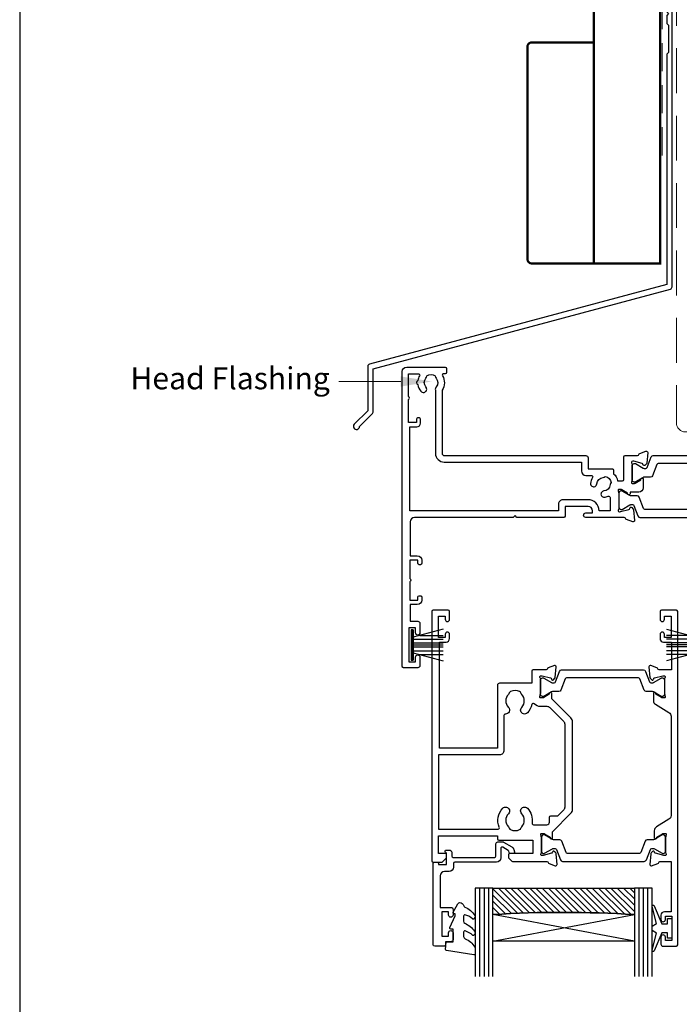
# Model space of a CAD drawing. Units: millimetres. Extents: x 23 to 1863, y -511 to 568.
# Drawn here: x 1136 to 1285, y 124 to 347 of the extents above; entities that cross this region are included whole.
import ezdxf
from ezdxf import colors
from ezdxf.entities.mleader import LeaderData, LeaderLine
from ezdxf.math import Vec2, Vec3

# ---------------------------------------------------------------- set-up
doc = ezdxf.new("R2010")
doc.units = ezdxf.units.MM
doc.header["$MEASUREMENT"] = 0
doc.linetypes.add('DASHED', pattern=[19.049999999999997, 12.7, -6.35])
doc.layers.get('Defpoints').update_dxf_attribs({"color": 1})
for name, color, linetype in [('20715$0$APL Joinery', 2, 'Continuous'), ('25050$0$APL Joinery', 2, 'Continuous'), ('25330$0$APL Joinery', 2, 'Continuous'), ('9010100$0$APL Joinery', 2, 'Continuous'), ('9010550l$0$APL Joinery', 2, 'Continuous'), ('APL Glass', 7, 'Continuous'), ('APL Joinery', 2, 'Continuous')]:
    doc.layers.add(name, color=color, linetype=linetype)
doc.styles.add('General notes', font='arial.ttf', dxfattribs={"height": 3.5})

# ---------------------------------------------------------------- blocks, each defined once
blk = doc.blocks.new('*U29')
at = {"layer": 'APL Joinery', "color": 7, "linetype": 'DASHED', "lineweight": 13, "ltscale": 0.5}
blk.add_lwpolyline([(-2.999999999988347, -24.42691692747189), (-2.999999999999261, -74.42691692747191, -0.3394542588633536), (-3.741180954893196, -75.39284275376282), (-4.45881904509514, -75.58513330048824, 0.339454258863375), (-5.199999999996351, -76.55105912677551), (-5.200000000001104, -111.6210910294058)], format="xyb", dxfattribs=at)
at = {"layer": 'APL Joinery', "color": 2, "lineweight": 25}
blk.add_lwpolyline([(-2.999999999995623, -141.2374275354163), (-2.999999999995545, -77.22109102940586, 1.000000000000012), (-4.199999999995697, -77.22109102940587), (-4.199999999995697, -79.02109102940578), (-3.799999999995698, -79.42109102940579), (-4.19999999999564, -79.82109102940574), (-4.199999999995597, -81.62109102940583), (-3.799999999995563, -82.02109102940587), (-3.799999999995499, -88.22109102940583), (-4.19999999999559, -88.6210910294058), (-4.199999999995612, -140.7002986438311), (-71.44421736278164, -158.7183323818525, 0.3394542588633768), (-71.81480784023039, -159.2012952949971), (-71.81480784023027, -169.2384733715679), (-74.85744852734966, -172.2811140586873, 1.488371740198618), (-73.66251022841207, -172.7832320345973), (-70.76125444963719, -169.8819762558225, 0.1989123673796619), (-70.61480784023045, -169.5284228652292), (-70.61480784023045, -159.7384241865823), (-3.370590477444367, -141.7203904485608, 0.3394542588633747)], format="xyb", close=True, dxfattribs=at)
blk = doc.blocks.new('25050$0$19307')
at = {"layer": '25050$0$APL Joinery'}
for points in [[(-23.50000000001455, 1.999999999999826), (-21.80000000001746, 1.999999999999826, 0.4142135623695433), (-21.50000000001455, 2.299999999999098), (-21.50000000000728, 2.875735931287462, 0.1989123673795426), (-21.58786796565255, 3.087867965645099), (-22.41213203435473, 3.912132034354553, 0.1989123673816081), (-22.62426406871236, 3.999999999999826), (-24.70000000001164, 3.999999999999826, 0.4142135623695434), (-25.00000000001455, 3.700000000000554), (-25.00000000001455, -2.000000000000174), (-31.21008731765323, -2.000000000000174, -0.3613975351040432), (-31.50504365886445, -1.754779163908271, 0.2655138063270779), (-31.697393957038, -1.527650541640643), (-33.09739395704673, -1.01809221367893, 0.5486187866162026), (-33.49885840946081, -1.326146722742298), (-33.29024056759954, -3.710659566350106, 0.1763269807098407), (-33.20351419253711, -3.896644877881219), (-32.87677669531695, -4.223382375101384, 0.5773502691915415), (-32.45851854344801, -4.111310441076231), (-32.4286326943693, -3.99977493390924, -0.2679491924405978), (-32.25185599907854, -3.822998238611209), (-30.33814996430738, -3.310222252039413, -0.06554346281461498), (-30.26050425078574, -3.299999999930325), (-30.10000000005675, -3.299999999915773, -0.6885002580535231), (-29.8999999999869, -3.823606797625136, 0.2134217652387746), (-30.00000000002183, -4.047213595258828), (-30.00000000002183, -7.261895003757846, 0.06325422393010585), (-29.99047375098598, -7.336895003754936), (-29.80635083271773, -8.049999999901221, -0.4903143948347184), (-30.00000000002183, -8.299999999901221), (-30.5156738030928, -8.299999999901221, -0.1378721067455805), (-30.67197669263987, -8.256065239082265), (-31.93097190789558, -7.48757127753942, 0.3611145255661793), (-32.03439251233794, -7.185318943666235), (-32.1197475920635, -7.133217980488727, 0.5855240683339484), (-32.50000000002183, -7.346605679806263), (-32.50000000002183, -9.299999999901221, 0.414213562373095), (-31.50000000002183, -10.29999999990122), (-29.50000000002183, -10.29999999990122), (-29.50000000002183, -10.65339432012133, 0.5855240683219256), (-29.1197475920635, -10.86678201945341), (-29.03439251233794, -10.81468105626135, 0.3611145255661793), (-28.93097190789558, -10.51242872238817), (-27.67197669263987, -9.743934760845324, -0.1378721067455803), (-27.5156738030928, -9.700000000026368), (-27.00000000002183, -9.700000000026368, -0.4903143948347184), (-26.80635083271773, -9.950000000026368), (-26.99047375098598, -10.66310499617265, 0.06325422393010596), (-27.00000000002183, -10.73810499616974), (-27.0000000000291, -13.95278640466876, 0.2134217652359997), (-26.8999999999869, -14.17639320230245, -0.688500258060222), (-27.10000000005675, -14.70000000002637), (-27.26050425078574, -14.69999999999726, -0.06554346281619058), (-27.33814996430738, -14.68977774788818), (-29.25185599907854, -14.17700176131638, -0.2679491924360674), (-29.42863269437657, -14.00022506601835), (-29.45851854345528, -13.88868955885136, 0.5773502691858443), (-29.87677669531695, -13.7766176248262), (-30.20351419253711, -14.10335512204637, 0.1763269807074475), (-30.29024056760682, -14.28934043357748), (-30.49885840946081, -16.67385327718529, 0.5486187866246627), (-30.09739395704673, -16.98190778626321), (-28.697393957038, -16.47234945828695, 0.2655138063210485), (-28.50504365886445, -16.24522083603387, -0.3613975351233055), (-28.21008731769689, -16.00000000000017), (-25.99999900018702, -16.00000000000017, 0.414213562373095), (-24.99999900018702, -15.00000000000017), (-24.99999900018702, -11.50000000000017), (-23.30000000001564, -11.50000000000017), (-23.30000000001564, -12.69999999999999, 0.414213562373095), (-23.00000000001637, -13.00000000000017), (-2, -13.00000000000017), (-2, -15.25000000000017, 0.9999999999999999), (-0.5, -15.25000000000017), (-0.5, -11.30000020276083, -0.4142135623727293), (-0.1999999999989086, -11.0000002027611), (1.210087317667785, -11.00000020275928, -0.3613975351254044), (1.505043658835348, -11.24522103879298, 0.2655138063377389), (1.697393957016175, -11.47234966106788), (3.097393957024906, -11.98190798903687, 0.5486187866387852), (3.498858409438981, -11.67385347996623), (3.290240567584988, -9.289340636365697, 0.1763269807067293), (3.20351419250801, -9.103355324827309), (2.876776695295121, -8.776617827607144, 0.5773502691845891), (2.45851854342618, -8.888689761632296), (2.428632694347471, -9.000225268799287, -0.2679491924395576), (2.251855999056716, -9.177001964097318), (0.3381499642855488, -9.689777950669114, -0.06554346281619772), (0.2605042507639155, -9.700000202778202), (0.1000000000349246, -9.700000202807306, -0.6885002580527946), (-0.1000000000422006, -9.176393405083392, 0.2134217652411304), (0, -8.9527866074497), (0, -5.738105198957957, 0.0632542239299979), (-0.009526249035843648, -5.663105198953591), (-0.1936491673113778, -4.950000202814582, -0.4903143948407715), (0, -4.70000020280003), (0.5156738030709676, -4.700000202814582, -0.1378721067441702), (0.6719766926180455, -4.743934963626263), (1.930971907866478, -5.512428925169107, 0.3611145255661746), (2.034392512308841, -5.814681259042292), (2.1197475920344, -5.866782222227076, 0.5855240683603511), (2.5, -5.653394522932278), (2.5, -1.546605679803353, 0.5855240683269793), (2.1197475920344, -1.333217980485816), (2.034392512308841, -1.385318943663325, 0.3611145255661741), (1.930971907866478, -1.687571277536509), (0.6719766926180455, -2.456065239079354, -0.137872106742363), (0.5156738030709676, -2.499999999898311), (0, -2.499999999905587, -0.4903143948102621), (-0.1936491673113778, -2.249999999898311), (-0.009526249035843648, -1.53689500374475, 0.06325422393333091), (0, -1.461895003754936), (0, 1.752786404744082, 0.2134217652390743), (-0.1000000000349246, 1.976393202385051, -0.6885002580475533), (0.1000000000349246, 2.500000000079861), (0.2605042507639155, 2.500000000079861, -0.06554346281043147), (0.3381499642855488, 2.489777747963497), (2.251855999056716, 1.977001761391701, -0.2679491924360672), (2.428632694354746, 1.80022506609367), (2.45851854342618, 1.688689558926679, 0.5773502692101813), (2.876776695295121, 1.576617624894251), (3.20351419250801, 1.903355122121692, 0.1763269807122259), (3.290240567577712, 2.089340433652804), (3.498858409438981, 4.473853277260613, 0.548618786638769), (3.097393957024906, 4.781907786331256), (1.697393957016175, 4.272349458354991, 0.2655137649954825), (1.505043753246355, 4.045220865688687, -0.3613975635426673), (1.210087406570892, 3.800000000000008), (-6.575735931299278, 3.800000000000008, 0.1989123673802137), (-6.787867965656915, 3.712132034353825), (-7.412132034369279, 3.087867965641461, 0.1989123673815404), (-7.500000000014552, 2.875735931287462), (-7.500000000021828, 2.299999999999098, 0.4142135623677674), (-7.200000000011642, 1.999999999999826), (-5.500000000014552, 1.999999999999826), (-5.500000000014552, -1.000000000000174), (-16.57619559988598, -1.000000000000174, 0.08748866352636328), (-16.91821574319692, -1.060307379195539), (-19.50000000001455, -1.999999999980165), (-23.50000000001455, -1.999999999980165)], [(-3.800000000013824, 0.8999999999921862), (-3.800000000013824, -1.500000000000174, -0.4142135623730951), (-4.800000000013824, -2.500000000000174), (-16.48803210956794, -2.500000000000174), (-19.23550952894948, -3.499999999980165), (-28.00000000002183, -3.499999999980165), (-28.00000000002183, -7.700000000026368), (-26.00000000001273, -7.700000000026368, -0.4142135623730951), (-25.00000000001273, -8.700000000026368), (-25.00000000001273, -9.512488898749499, 1.001779359430623), (-24.02498087905769, -9.510755530053476, -0.1806264747522016), (-23.29159158656694, -7.525352436389941, -0.9999999999999988), (-22.15526518001388, -8.504516517515814, 0.375945795018213), (-22.13927943384806, -10.51373930160998, -0.19914974135749), (-21.96345182557889, -11.02044749327405, 0.2901572235407349), (-20.03654817445204, -11.02044749327405, -0.1991497413574895), (-19.86072056618286, -10.51373930160998, 0.375945795017899), (-19.84473482001704, -8.504516517517178, -1), (-18.70840841346217, -7.525352436392215, -0.3225105723114643), (-18.40026880737605, -11.04661654135288, 0.5817160700755407), (-18.1424442262869, -11.50000000000017), (-2, -11.50000000000017), (-2, 0.8999999999921862, 0.999999999999999)]]:
    blk.add_lwpolyline(points, format="xyb", close=True, dxfattribs=at)
blk = doc.blocks.new('25050$0$19308')
at = {"layer": '25050$0$APL Joinery'}
blk.add_lwpolyline([(12.22490309850946, 4.899999999985365, 0.5565231378831509), (11.9561611735644, 4.46666666665288, -0.2426943449937549), (11.90888246883333, 1.441666666658246, 0.5668022177497838), (12.17332632971011, 0.9999999999916405), (12.49999999919237, 0.99999999999255, -0.4142135623739128), (13.99999999919783, -0.50000000000745), (13.99999999919783, -14.60000000001554), (23.2999999991971, -14.60000000001191, -0.9999999999999999), (23.2999999991971, -16.00000000001336), (21.62426406790655, -16.00000000001382, -0.1989123673810864), (21.41213203355619, -15.91213203436809), (21.18786796483982, -15.68786796565627, 0.198912367381832), (20.97573593048764, -15.60000000001554), (14.92425647910932, -15.60000000001554, 0.1989123673818114), (14.71212444475714, -15.68786796565718), (14.48786037604077, -15.91213203437218, -0.1989123673772442), (14.27572834168859, -16.00000000001336), (13.79999999918073, -16.00000000000972, -0.4142135623688381), (12.59999999919819, -14.800000000009), (12.59999999919819, -0.50000000000745), (5.799999999184365, -0.5000000000279137, -0.4142135623708751), (5.499999999185093, -0.2000000000104514), (5.499999999185093, 0.3999999999867292, -0.4142135623731015), (6.099999999185457, 0.9999999999866382), (6.52165137985503, 0.9999999999866382, 0.4253233383016711), (6.821437287733715, 1.311331788784909, -0.6608046417539339), (7.986260697569378, 1.860720566160861, 0.380492860000354), (10.01373930080445, 1.860720566160861, -0.199149741357269), (10.52044749246488, 2.036548174430035, 0.2901572235408388), (10.52044749246488, 3.963451825555065, -0.1991497413572304), (10.01373930080445, 4.139279433824239, 0.3804928600005983), (7.98626069756574, 4.139279433824239, -0.590966862492939), (6.830210349609843, 4.548668211375396, 0.3672537515988589), (6.534184328456831, 4.799999999981818), (2.99999999919055, 4.799999999981818), (2.99999999919055, 3.800000000000008, -0.2947155529745312), (1.999999999199645, 2.250806661523537), (1.999999999199645, -10.70000000001136, -0.4142135623740698), (1.699999999198553, -11.00000000001109), (-1.210087280813241, -10.99999999999153, 0.3613976322840886), (-1.505043640810982, -11.24522093741297, -0.2655138983276695), (-1.69739395781653, -11.47234966107107), (-3.097393957825261, -11.98190798904824, -0.5486187866230474), (-3.498858410239336, -11.67385347996896), (-3.290240568385343, -9.28934063636115, -0.1763269807076544), (-3.203514193315641, -9.103355324830037), (-2.876776696095476, -8.776617827608963, -0.5773502691848679), (-2.458518544233812, -8.888689761635025), (-2.428632695155102, -9.000225268802016, 0.267949192436735), (-2.251855999857071, -9.177001964100047), (-0.3381499650895421, -9.689777950671843, 0.06554346281581461), (-0.2605042515642708, -9.700000202780931), (-0.1000000008352799, -9.700000202811399, 0.6885002580590253), (0.09999999923456926, -9.17639340508521, -0.2134217652357306), (-8.076312951743603e-10, -8.952786607452428), (-8.003553375601768e-10, -5.738105198953409, -0.06325422393032566), (0.00952624823548831, -5.66310519895632), (0.1936491665037465, -4.950000202809125, 0.4903143948319831), (-8.003553375601768e-10, -4.700000202810035), (-0.5156738038713229, -4.700000202810489, 0.1378721067463312), (-0.6719766934184008, -4.743934963628991), (-1.93097190867411, -5.512428925171836, -0.361114525565003), (-2.034392513116472, -5.81468125904502), (-2.119747592842032, -5.866782222237536, -0.5855240683225399), (-2.500000000800355, -5.653394522914088), (-2.500000000803993, -1.546605679806081, -0.5855240683355788), (-2.119747592842032, -1.333217980488545), (-2.034392513116472, -1.385318943665144, -0.3611145255672487), (-1.93097190867411, -1.687571277539238), (-0.6719766934184008, -2.456065239082083, 0.1378721067463328), (-0.5156738038713229, -2.499999999901039), (-8.003553375601768e-10, -2.499999999901949, 0.490314394831966), (0.1936491665037465, -2.249999999901039), (0.00952624823548831, -1.536895003754754, -0.06325422393032577), (-8.003553375601768e-10, -1.461895003757665), (-8.003553375601768e-10, 1.752786404740444, -0.2134217652384451), (0.09999999923456926, 1.976393202375046, 0.6885002580545905), (-0.1000000008352799, 2.500000000084409), (-0.2605042515679088, 2.500000000068948, 0.06554346281393339), (-0.3381499650859041, 2.489777747960769), (-2.251855999857071, 1.977001761389882, 0.2679491924396736), (-2.428632695147826, 1.800225066090942), (-2.458518544222898, 1.688689558923951, -0.5773502691930543), (-2.876776696095476, 1.576617624898798), (-3.203514193315641, 1.903355122118054, -0.1763269807090635), (-3.290240568378067, 2.089340433650076), (-3.498858410239336, 4.473853277256975, -0.5486187866180863), (-3.097393957825261, 4.781907786321252), (-1.69739395781653, 4.272349458360448, -0.265513806327732), (-1.505043659642979, 4.045220836091911, 0.3613975351042078), (-1.210087318408114, 3.800000000000008), (1.299999999195279, 3.800000000000008), (1.299999999195279, 10.19999999999783), (-0.3000000008032657, 10.19999999999783, -0.414213562373095), (-1.100000000806176, 11.00000000000074), (-1.100000000806176, 11.89999999999491, -0.4142135623733843), (-0.8000000008032657, 12.19999999998327), (-0.5000000008076313, 12.19999999999783, -0.4142135623728276), (-0.200000000797445, 11.89999999999491), (-0.2000000008047209, 11.19999999999783), (1.599999999190914, 11.19999999999783), (1.599999999190914, 15.3535898384801, -0.5773502691867939), (1.599999999190914, 16.04641016151509), (1.599999999190914, 20.19999999999783), (-0.2000000008047209, 20.19999999999783), (-0.2000000008047209, 18.49999999999801, -0.5176380902074706), (-0.6000000008134521, 18.21715728752343, -0.3178372451919968), (-1.000000000803993, 18.78284271247031), (-1.000000000803993, 20.59999999999746, -0.414213562373428), (-0.2000000008047209, 21.39999999999764), (1.499999999199645, 21.39999999999764), (1.499999999199645, 24.19999999999783), (-0.5000000008003553, 24.19999999999783, -0.414213562373095), (-1.000000000800355, 24.69999999999783), (-1.000000000800355, 25.94999999999783, -0.9999999999999999), (-8.003553375601768e-10, 25.94999999999783), (-8.003553375601768e-10, 25.19999999999783), (1.499999999199645, 25.19999999999783), (1.499999999199645, 30.69999999999783), (-8.003553375601768e-10, 30.69999999999783), (-8.003553375601768e-10, 29.94999999999783, -0.9999999999999999), (-1.000000000800355, 29.94999999999783), (-1.000000000800355, 31.4999999999971, -0.414213562373095), (-0.5000000008003553, 31.9999999999971), (2.699999999196734, 31.9999999999971, -0.4142135623624396), (2.999999999206921, 31.69999999999783), (2.999999999192369, 7.299999999982273, 0.4142135623732628), (3.999999999192369, 6.299999999981818), (17.2999999991971, 6.299999999981818, -0.9999999999999999), (17.2999999991971, 4.899999999973542)], format="xyb", close=True, dxfattribs=at)
blk = doc.blocks.new('25050$0$19305')
at = {"layer": '25050$0$APL Joinery'}
for points in [[(-23.50000000001091, 3.399999594474082), (-23.89999999998403, 3.799999594447222), (-46.20000000077556, 3.799999594447222, -0.4142135623730567), (-47.20000000077556, 4.799999594447094), (-47.20000000077657, 12.49999959445724), (-45.59999999980282, 12.49999959445723, 0.414213562373095), (-44.59999999980282, 13.49999959445723), (-44.59999999980282, 14.19999959445432, 0.4142135623733725), (-44.8999999998061, 14.49999959444268), (-45.19999999980136, 14.49999959445723, 0.4142135623728159), (-45.49999999981155, 14.19999959445423), (-45.49999999980427, 13.49999959445723), (-47.29999999979991, 13.49999959445723), (-47.29999999979991, 17.65358943293996, 0.5773502691867508), (-47.29999999979991, 18.3464097559745), (-47.29999999979991, 22.49999959445723), (-45.49999999980427, 22.49999959445723), (-45.49999999981155, 21.79999959446022, 0.4142135623728176), (-45.19999999980136, 21.49999959445723), (-44.8999999998061, 21.49999959447178, 0.4142135623733692), (-44.59999999980282, 21.79999959446014), (-44.59999999980282, 22.49999959445723, 0.414213562373095), (-45.59999999980282, 23.49999959445723), (-47.20000000077803, 23.49999959445713), (-47.20000000077853, 27.29999959445795), (-45.50000000077853, 27.29999959445795, 0.414213562373095), (-45.00000000077853, 27.79999959445795), (-45.00000000077853, 29.89999959445941, 0.9999999999999999), (-46.00000000077853, 29.89999959445941), (-46.00000000077853, 28.79999959446086), (-47.50000000077853, 28.79999959445723), (-47.50000000077853, 36.49999959444704), (-46.00000000077853, 36.49999959445068), (-46.00000000077853, 35.39999959445941, 0.9999999999999999), (-45.00000000077853, 35.39999959445941), (-45.00000000077853, 37.29999959445359, 0.414213562373095), (-45.50000000077853, 37.79999959445359), (-48.70000000000073, 37.79999959445359, 0.4142135623766469), (-49.00000000001091, 37.49999959445432), (-48.99999999999163, -29.20000040555396, 0.4142135623730201), (-48.00000000000728, -30.20000040555369), (-39.30000000000291, -30.20000040556824, 0.4142135623708614), (-39.00000000000728, -29.90000040554734), (-39.00000000000728, -29.00000040555316, 0.4142135623717632), (-39.30000000000655, -28.70000040555025), (-39.64244422627178, -28.70000040555488, -0.5817160700798175), (-39.90026880736426, -28.24661694690767, 0.2915378514206353), (-40.00000000001091, -24.99687827251424), (-40.0000000000109, -10.70000040557562, -0.4142135623726538), (-39.50000000001165, -10.20000040557562), (-7.499999787254666, -10.20000040552781, 0.4142135623726871), (-6.999999787255362, -9.700000405533679), (-6.999999787255376, -7.200000608351367), (-1.500000999814802, -7.200000608351367, 0.4142135623704312), (-1.200000999819167, -6.900000608351185), (-1.200000999816069, -6.066433290548012, 0.1395886639678582), (-0.2984378305927748, -4.500000202690735), (0.8000000000074436, -4.500000202675238, -0.4142135623782232), (1.100000000011676, -4.800000202676244), (1.099999999991269, -9.900000405554415, 0.4142135623695432), (1.399999999994179, -10.20000040555369), (4.210087317667785, -10.20000040553186, -0.3613975351254044), (4.505043658835348, -10.44522124156556, 0.2655138063382675), (4.697393957016175, -10.67234986384046), (6.097393957024906, -11.18190819180945, 0.5486187866413934), (6.498858409438981, -10.8738536827388), (6.290240567584988, -8.489340839138272, 0.1763269807069568), (6.20351419250801, -8.303355527599884), (5.876776695295121, -7.976618030379719, 0.5773502691844359), (5.45851854342618, -8.088689964404871), (5.428632694347471, -8.200225471571862, -0.2679491924409322), (5.251855999056716, -8.377002166869893), (3.338149964285549, -8.88977815344169, -0.06554346281609268), (3.260504250763915, -8.900000405550777), (3.100000000034925, -8.900000405579881, -0.6885002580334877), (2.899999999957799, -8.376393607855967, 0.2134217652471763), (3, -8.152786810222274), (3, -4.938105401730532, 0.06325422392999641), (2.990473750964156, -4.863105401726166), (2.806350832688622, -4.150000405587157, -0.4903143948407715), (3, -3.900000405572605), (3.515673803070968, -3.900000405587157, -0.137872106744575), (3.671976692618045, -3.943935166398838), (4.930971907866478, -4.712429127941682, 0.3611145255661756), (5.034392512308841, -5.014681461814867), (5.1197475920344, -5.066782424999651, 0.5855240683492022), (5.5, -4.853394725696667), (5.5, -2.900000405614939, 0.4142135623648288), (4.500000000028223, -1.900000405614939), (2.5, -1.900000405530271), (2.5, -1.546605882584295, 0.5855240683288145), (2.1197475920344, -1.333218183266759), (2.034392512308841, -1.385319146444267, 0.3611145255661716), (1.930971907866478, -1.687571480317452), (0.6719766926180455, -2.456065441860297, -0.1378721067423641), (0.5156738030709676, -2.500000202679253), (0, -2.500000202686529, -0.4903143948102662), (-0.1936491673113778, -2.250000202679253), (-0.009526249035843648, -1.536895206525692, 0.06325422393330996), (0, -1.461895206535878), (0, 1.75278620196314, 0.2134217652395948), (-0.1000000000349246, 1.976392999604109, -0.6885002580468208), (0.1000000000349246, 2.499999797298919), (0.2605042507639155, 2.499999797298919, -0.06554346281053557), (0.3381499642855488, 2.489777545182555), (2.251855999056716, 1.977001558610759, -0.2679491924360672), (2.428632694354746, 1.800224863312728), (2.45851854342618, 1.688689356145737, 0.5773502692100243), (2.876776695295121, 1.576617422113308), (3.20351419250801, 1.90335491934075, 0.1763269807122248), (3.290240567577712, 2.089340230871862), (3.498858409438967, 4.473853074479671, 0.548618786641403), (3.097393957024906, 4.781907583550307), (1.697393957016175, 4.272349255574049, 0.2655136729970758), (1.505043772076931, 4.045220764299451, -0.3613974663791178), (1.210087444232471, 3.800000000003791), (-7.500000000633008, 3.799999999996366, 0.9999999999999999), (-7.500000000633008, 2.799999999996366), (-6.000000000633008, 2.799999999996366), (-6.000000000633008, 2.299999999992728, -0.414213562371234), (-7.000000000628361, 1.299999999991819), (-12.19999999999992, 1.299999999967667), (-12.20000000000169, 3.499999594447466, 0.4142135623728332), (-12.50000000000169, 3.799999594447222), (-23.10000000003772, 3.799999594447222)], [(-44.90000000000582, -17.50000040555316), (-44.90000000000582, -18.40000040554734, -0.4142135623690992), (-45.20000000000873, -18.7000004055357), (-45.500000000008, -18.70000040555025, -0.4142135623682114), (-45.80000000001455, -18.40000040554734), (-45.80000000000727, -17.70000040555025), (-47.60000000000801, -17.70000040555025), (-47.60000000000801, -22.85359024403636, -0.5773502691893748), (-47.60000000000795, -23.54641056706411), (-47.60000000000801, -28.70000040555025), (-45.35756479324536, -28.69999842873921, 0.5817193191143474), (-45.09973666336849, -28.24661533162041, -0.09606773217126796), (-45.48939732143732, -27.16274078051846, -0.6712245037744452), (-45.4893973214371, -26.23726003057929, -0.1403274145950333), (-44.79159158656101, -24.72535284194394, -1.00000000000004), (-43.65526518000419, -25.70451692307109, 0.3759457950182111), (-43.63927943383898, -27.7137397071696, -0.1991497413575976), (-43.46345182556979, -28.22044789883368, 0.290157223542031), (-41.53654817444476, -28.22044789883368, -0.1991497413577263), (-41.3607205661756, -27.7137397071696, 0.3759457950186175), (-41.34473482000843, -25.70451692306924, -0.2495516094565731), (-41.50000000001091, -25.01706782040464), (-41.50000000000651, -10.70000040557497, -0.4142135623725707), (-39.50000000000947, -8.700000405575583), (-8.499999787254637, -8.700000405529622), (-8.499999787254637, -6.700000608351367, -0.414213562373095), (-7.499999787254637, -5.700000608351367), (-6.240551825916555, -5.700000608351367, 0.5879398529056513), (-5.985616772343278, -5.241861054603451, -0.1248880134307771), (-6.42004025081512, -3.870264710804747, -1.000000000001688), (-5.022414147861866, -3.788770684367559, 0.3804928600001004), (-3.588770278803722, -5.222414553425708, -0.1991497413572327), (-3.106144586268982, -5.456382457702698, 0.290157223540732), (-1.743617947864706, -4.093855819298433, -0.1991497413575907), (-1.977585852144927, -3.611230126766905, 0.3804928600000962), (-3.411229721201792, -2.177586257702337, -1.000000000001685), (-3.329735694763627, -0.7799601547532475, -0.08093100356958156), (-2.411627906977373, -0.9850287322106936, 0.5308408675783799), (-2, -0.706570099046175), (-2, 2.299999594447222), (-4.500000000635282, 2.299999594447222, -0.4142135148580393), (-7.000000000634316, -0.2000000000429978), (-12.6999999999841, -0.2000000000430013, -0.4142135623768993), (-13.69999999999709, 0.7999999999569987), (-13.69999999999709, 2.299999594447222), (-47.30000000077634, 2.299999594447222), (-47.30000000076586, -16.70000040555278), (-45.70000000000873, -16.70000040555025, -0.4142135623725955)]]:
    blk.add_lwpolyline(points, format="xyb", close=True, dxfattribs=at)
blk = doc.blocks.new('25050$0$9100372')
at = {"layer": '25050$0$APL Joinery', "color": 8}
blk.add_lwpolyline([(27.59999999999957, -2.100000000001564), (27.39358983848568, -2.100000000001445, -0.1316524975874481), (27.29358983848564, -2.073205080758325), (25.55076951545799, -1.066987298109297, 0.1316524975873786), (25.30076951545799, -1.000000000001525), (23.88650901760199, -1.000000000001536, -0.3105082534628075), (23.41971880435341, -0.6791839747742268), (22.4267798700598, 1.907510384862205, 0.3105082534628204), (22.1467057421106, 2.099999999998579), (5.853263540159887, 2.099999999998539, 0.3105082534628137), (5.573189412210738, 1.907510384862149), (4.580250477917261, -0.6791839747742053, -0.3105082534628212), (4.11346026466866, -1.000000000001536), (2.699230484541076, -1.00000000000152, 0.1316524975873785), (2.449230484541076, -1.066987298109297), (0.7064101615134035, -2.0732050807583, -0.131652497587463), (0.6064101615133808, -2.100000000001445), (0.4000000000004603, -2.100000000001558, -0.4142135623716298), (-4.689582056016661e-13, -1.699999999998625), (-4.405364961712621e-13, 1.699999999998624, -0.4142135623715966), (0.400000000001441, 2.099999999998459), (0.6064101615132671, 2.099999999998489, -0.1316524975874344), (0.7064101615132898, 2.073205080755485), (2.449230484540962, 1.066987298106302, 0.1316524975873727), (2.699230484540962, 0.9999999999984643), (3.090612326330458, 0.9999999999984768, 0.3105082534628139), (3.370686454279607, 1.19248961513486), (4.286852581566109, 3.579183974771291, -0.3105082534628137), (4.753642794814695, 3.899999999998517), (23.24631822363766, 3.899999999998641, -0.3105082534628203), (23.7131084368862, 3.57918397477131), (24.62927456417269, 1.192489615134831, 0.3105082534628368), (24.90934869212185, 0.9999999999984537), (25.3007695154581, 0.9999999999984643, 0.1316524975873727), (25.5507695154581, 1.066987298106303), (27.29358983848577, 2.073205080755485, -0.1316524975874183), (27.39358983848579, 2.099999999998478), (27.59999999999762, 2.099999999998459, -0.4142135623715966), (27.9999999999995, 1.699999999996577), (27.99999999999947, -1.699999999997602, -0.4142135623716307)], format="xyb", close=True, dxfattribs=at)
blk = doc.blocks.new('25050')
at = {"layer": '25050$0$APL Joinery'}
for name, p in [('25050$0$19305', (34.00000000000728, 15.20000040557477)), ('25050$0$19308', (120.0000000008289, 21.00000000003116)), ('25050$0$19307', (92.00000000002859, 21.00000040557495)), ('25050$0$9100372', (92.00000000002905, 20.90000040557638)), ('25050$0$9100372', (34.00000000000728, 15.10000040557627))]:
    blk.add_blockref(name, p, dxfattribs=at)
at = {"layer": '25050$0$APL Joinery', "xscale": -1, "rotation": 180}
for p in [(92.00000000002859, 13.90000000002853), (37.00000000000728, 8.900000000030577)]:
    blk.add_blockref('25050$0$9100372', p, dxfattribs=at)
blk = doc.blocks.new('25330$0$19333')
at = {"layer": '25330$0$APL Joinery'}
for points in [[(7.016782307870244, -7.914213562331156), (7.016782307877293, -27.78578643771505, -0.198912367379216), (6.6653104452962, -28.63431457512729), (2.316782307932044, -32.98284271250657), (2.316782307932044, -34.15339432018459, -0.5855240683319594), (1.936529899966445, -34.36678201950031), (1.851174820240885, -34.31468105631734, -0.3611145255661787), (1.747754215798523, -34.01242872244416), (0.4887590005500897, -33.24393476090131, 0.1378721067451275), (0.3324561110030118, -33.20000000008054), (-0.1832176920679558, -33.20000000008235, 0.4903143948243771), (-0.3768668593793336, -33.45000000008235), (-0.1927439411037994, -34.16310499622864, -0.06325422393085506), (-0.1832176920679558, -34.23810499622573), (-0.1832176920679558, -37.45278640472475, -0.2134217652358688), (-0.2832176921101563, -37.67639320235844, 0.6885002580624605), (-0.0832176920330312, -38.2000000000678), (0.07728655870323564, -38.20000000005325, 0.06554346281207737), (0.154932272217593, -38.18977774794416), (2.06863830698876, -37.67700176137237, 0.2679491924312878), (2.245415002279515, -37.50022506607434), (2.275300851354586, -37.38868955890734, -0.5773502691917806), (2.693559003227165, -37.27661762488219), (3.020296500440054, -37.60335512210236, -0.1763269807052829), (3.107022875517032, -37.78934043363347), (3.315640717371025, -40.17385327724128, -0.5486187866201084), (2.91417626495695, -40.48190778631192), (1.514176264948219, -39.97234945834293, -0.2655138063224441), (1.321825966763754, -39.74522083608258, 0.3613975351174953), (1.026869625599829, -39.50000000004525), (-1.883217692174185, -39.50000000004525, -0.4142135623730958), (-2.183217692173457, -39.20000000004597), (-2.183217692173457, -36.50000000004525), (-9.483217692059952, -36.50000000004525, -0.414213562373095), (-9.983217692059952, -36.00000000004525), (-9.983217692059952, -21.80000000009181), (-23.08321769238592, -21.80000000009181), (-23.08321769171289, -45.80000000004816), (-21.58321769201848, -45.80000000004816, -0.4142135623643959), (-20.78321769201921, -46.60000000002378), (-20.7832176919901, -47.55000000004816, -0.9999999999999999), (-21.7832176919901, -47.55000000004816), (-21.7832176919901, -46.80000000004816), (-23.28321769199374, -46.80000000004816), (-23.28321769199374, -51.70000000004961), (-21.7832176919901, -51.70000000004961), (-21.7832176919901, -50.95000000004961, -0.9999999999999999), (-20.78321769210288, -50.95000000004961), (-20.78321769210288, -52.70000000004416, -0.4142135623695433), (-21.08321769210579, -53.00000000004343), (-24.48321769206359, -53.00000000004889, -0.414213562373095), (-24.7832176920665, -52.70000000004597), (-24.78321769207014, 3.699999999948204, -0.4142135623677674), (-24.48321769207087, 3.999999999947477), (-22.60748176077959, 3.999999999958391, -0.1989123673796577), (-22.39534972642195, 3.912132034313117), (-21.5710856577125, 3.087867965603664, -0.1989123673770468), (-21.4832176920745, 2.875735931246027), (-21.48321769206723, 2.299999999961301, -0.4142135623873024), (-21.78321769206286, 1.999999999965667), (-23.2832176920665, 1.999999999958391), (-23.2832176920665, -2.000000000034333), (-9.983217692070866, -2.000000000034333), (-9.983217692070866, -1.300000000039063, -0.4142135623677674), (-9.683217692071594, -1.000000000037971), (-1.98321769206359, -1.000000000036152), (-1.983217692074504, 1.999999999951115), (-7.183217692071594, 1.999999999958391, -0.414213562373095), (-7.483217692074504, 2.299999999961301), (-7.483217692067228, 2.875735931246027, -0.198912367379658), (-7.395349726421955, 3.087867965603664), (-6.771085657716867, 3.712132034316028, -0.1989123673796576), (-6.55895362335923, 3.799999999959482), (1.226869625600557, 3.799999999990405, 0.361397535115302), (1.52182596676812, 4.045220836016824, -0.2655138063257425), (1.714176264941671, 4.272349458282633), (3.114176264950402, 4.781907786238889, -0.5486187866134389), (3.515640717349925, 4.473853277175522), (3.307022875510484, 2.089340433567713, -0.1763269807100621), (3.220296500433506, 1.903355122036601), (2.893559003220616, 1.576617624823712, -0.5773502692001906), (2.475300851355314, 1.688689558841588), (2.445415002280242, 1.800225066008579, 0.2679491924360672), (2.268638306982211, 1.97700176130661), (0.3549322722110446, 2.489777747878406, 0.06554346281654816), (0.2772865586894113, 2.49999999999477), (0.1167823079604204, 2.500000000009322, 0.6885002580550119), (-0.08321769210942875, 1.976393202298141, -0.213421765239098), (0.01678230792549584, 1.752786404651715), (0.01678230792549584, -1.461895003840027, -0.0632542239308548), (0.007256058889652195, -1.536895003837117), (-0.176866859385882, -2.249999999976126, 0.4903143948325775), (0.01678230792549584, -2.499999999983402), (0.5324561109964634, -2.499999999976126, 0.1378721067420086), (0.6887590005435413, -2.456065239158988), (1.947754215791974, -1.687571277621601, -0.3611145255661795), (2.051174820234337, -1.385318943748416), (2.136529899963534, -1.333217980563631, -0.5855240683306862), (2.516782307929134, -1.546605679881168), (2.516782307926178, -2.917157287528028), (6.665310445296427, -7.065685424909475, -0.1989123673789856)], [(-23.28321769207378, -3.500000000034333), (-9.823790565994386, -3.500000000032514, -0.5422565235252746), (-9.549463932143226, -3.921428571462229, 0.3061762619757559), (-8.778354101311379, -8.219781692339666, 1.000000000000724), (-7.488291143191418, -6.964497834354688, -0.406261668987088), (-7.488144237136112, -4.035351204632889, 0.1147835068328094), (-7.27731299057541, -3.686224478087524, -0.2021099183133507), (-7.023125698938202, -3.392610302523963, -0.2333262151505233), (-4.943098305760032, -3.392714622539415, -0.2021099183140258), (-4.688940466780878, -3.686354293231261, 0.1147835068334105), (-4.47814424092121, -4.035502165737626, -0.4062616689872687), (-4.478291146976517, -6.964648795463063, 1.000000000000039), (-3.188354108332533, -8.220062048687168, 0.2392343459682426), (-2.137765833062986, -4.849999999896454, -0.4641530867053527), (-1.841961843902936, -4.499999999886995), (1.216782307882568, -4.499999999941565, -0.4142135623677674), (1.816782307873837, -5.099999999941929), (1.816782307870199, -6.19999999976767, 0.414213562373095), (2.116782307869471, -6.499999999766942), (3.69546196412648, -6.499999999766942), (5.023889089196928, -7.828427124842847, -0.1989123673781824), (5.316782308008442, -8.535533906027695), (5.31678230801208, -27.16446609400532, -0.1989123673790465), (5.023889089196928, -27.87157287518835), (1.988355183123531, -30.90710678127448, -0.1989123673744821), (1.281248401953235, -31.20000000008235), (-0.1832176916605022, -31.20000000008054, 0.2091806305397116), (-1.652081458948487, -31.84263518797684, -0.6093858751137724), (-2.166040071754651, -31.70052829001156, 0.1422936692410282), (-3.188354108336171, -29.77993795140333, 1.000000000000034), (-4.478291146972879, -31.03535120462016, -0.4062616689872687), (-4.47814424092121, -33.96449783434923, 0.1147835068334105), (-4.688940466780878, -34.3136457068556, -0.202109918314927), (-4.943098305760032, -34.60728537754744, -0.2333262151504332), (-7.023125698938202, -34.60738969756108, -0.2021099183133505), (-7.277312990571772, -34.31377552199933, 0.1147835068328398), (-7.488144237136112, -33.96464879545761, -0.4062616689870877), (-7.488291143191418, -31.03550216573399, 0.6783254400742376), (-8.170743924601084, -29.50863854764589, -0.4264484827801114), (-8.483217692052676, -29.20889798461735), (-8.48321769206359, -21.29999999997722, 0.4142135623747844), (-9.483217692070866, -20.29999999997722), (-23.28321769207378, -20.30000000007362)]]:
    blk.add_lwpolyline(points, format="xyb", close=True, dxfattribs=at)
blk = doc.blocks.new('25330$0$19334')
at = {"layer": '25330$0$APL Joinery'}
blk.add_lwpolyline([(-2.683217692075232, -34.15339432017731), (-2.683217692075232, -32.57778591154943, -0.2614125764247353), (-2.204227323908526, -31.72423511427201), (0.8377919397617006, -29.86737862529276, 0.2614125764247317), (1.316782307924768, -29.01382782801352), (1.316782307924768, -6.564091650756154, 0.2614125764254184), (0.8377919397580627, -5.710540853475095), (-2.004227323904161, -3.975764885904709, -0.2614125764261244), (-2.483217692070866, -3.122214088621831), (-2.483217692067228, -1.546605679993945, -0.585524068334712), (-2.102965284116181, -1.33321798067459), (-2.017610204390621, -1.385318943853918, -0.3611145255661796), (-1.914189599948259, -1.687571277727102), (-0.6551943846925496, -2.456065239269947, 0.1378721067452709), (-0.4988914951381958, -2.500000000088903), (0.01678230792549584, -2.500000000081627, 0.4903143948497652), (0.2104314752441496, -2.250000000088903), (0.02630855696133949, -1.536895003942618, -0.06325422393009392), (0.01678230792549584, -1.461895003945529), (0.01678230792549584, 1.752786404626249, -0.2134217652387748), (0.1167823079604204, 1.976393202259942, 0.6885002580535261), (-0.08321769210942875, 2.499999999969305), (-0.2437219428384196, 2.499999999954753, 0.06554346281431946), (-0.3213676563600529, 2.489777747845665), (-2.23507369113122, 1.977001761273868, 0.2679491924250403), (-2.411850386429251, 1.800225065975837), (-2.441736235500684, 1.688689558808846, -0.5773502692077629), (-2.859994387369625, 1.576617624785513), (-3.18673188458979, 1.903355122003859, -0.1763269807074493), (-3.273458259659492, 2.089340433534971), (-3.482076101513485, 4.47385327714278, -0.5486187866155312), (-3.08061164909941, 4.781907786207967), (-1.680611649090679, 4.272349458240797, -0.265513806336812), (-1.488261350917128, 4.045220835984082, 0.3613975351228839), (-1.193305009749565, 3.799999999952206), (1.316782307924768, 3.799999999970396), (1.316782307924768, 15.19999999995548), (-0.1832176920679558, 15.19999999995548, -0.414213562373095), (-0.9832176920672282, 15.99999999995475), (-0.9832176920672282, 16.94999999995548, -0.9999999999999999), (0.0167823079327718, 16.94999999995548), (0.0167823079327718, 16.19999999995548), (1.516782307932772, 16.19999999995548), (1.516782307932772, 21.69999999995548), (0.0167823079327718, 21.69999999995548), (0.0167823079327718, 20.94999999995548, -0.9999999999999999), (-0.9832176920672282, 20.94999999995548), (-0.9832176920672282, 22.49999999995111, -0.414213562373095), (-0.4832176920672282, 22.99999999995111), (2.516782307929134, 22.99999999995111, -0.414213562373095), (2.816782307924768, 22.69999999995548), (2.816782307924768, -52.70000000004597, -0.4142135623677676), (2.516782307929134, -53.0000000000507), (-0.8832176920723214, -53.00000000004889, -0.4142135623695432), (-1.183217692067956, -52.70000000004961), (-1.183217692075232, -50.95000000004961, -0.9999999999999999), (-0.1832176920752318, -50.95000000004961), (-0.1832176920752318, -51.70000000004961), (1.316782307928406, -51.70000000004961), (1.316782307928406, -46.80000000004816), (-0.1832176920752318, -46.80000000004816), (-0.1832176920752318, -47.55000000004816, -0.9999999999999999), (-1.183217692075232, -47.55000000004816), (-1.183217692075232, -46.60000000004743, -0.414213562373095), (-0.3832176920759593, -45.80000000004816), (1.416782307926951, -45.80000000004816), (1.416782307926951, -39.50000000003251), (-1.393305009753931, -39.50000000005616, 0.3613975351169841), (-1.688261350921493, -39.74522083608258, -0.2655138063297176), (-1.880611649091406, -39.97234945834293), (-3.280611649100138, -40.48190778630465, -0.5486187866122457), (-3.682076101514212, -40.17385327724128), (-3.473458259660219, -37.78934043363347, -0.1763269807074497), (-3.386731884590517, -37.60335512210236), (-3.059994387370352, -37.27661762488219, -0.5773502691902921), (-2.64173623550505, -37.38868955890734), (-2.611850386429978, -37.50022506607434, 0.2679491924344391), (-2.435073691131947, -37.67700176137237), (-0.5213676563607805, -38.18977774794416, 0.06554346281530438), (-0.4437219428391472, -38.20000000005325), (-0.2832176921101563, -38.20000000007508, 0.6885002580572512), (-0.08321769204030716, -37.67639320235844, -0.2134217652387692), (-0.1832176920752318, -37.45278640472475), (-0.1832176920752318, -34.23810499622573, -0.06325422393009392), (-0.1736914430393881, -34.16310499622864), (0.01043147523614607, -33.45000000008235, 0.4903143948243858), (-0.1832176920752318, -33.20000000008235), (-0.6988914951461993, -33.20000000008235, 0.1378721067455805), (-0.8551943846932772, -33.24393476090131), (-2.11418959994171, -34.01242872244416, -0.3611145255714998), (-2.217610204391349, -34.31468105631734), (-2.302965284116908, -34.36678201950212, -0.585524068320964)], format="xyb", close=True, dxfattribs=at)
blk = doc.blocks.new('25330$0$9100372')
at = {"layer": '25330$0$APL Joinery', "color": 8}
blk.add_lwpolyline([(27.59999999999957, -2.100000000001564), (27.39358983848568, -2.100000000001445, -0.1316524975874481), (27.29358983848564, -2.073205080758325), (25.55076951545799, -1.066987298109297, 0.1316524975873786), (25.30076951545799, -1.000000000001525), (23.88650901760199, -1.000000000001536, -0.3105082534628075), (23.41971880435341, -0.6791839747742268), (22.4267798700598, 1.907510384862205, 0.3105082534628204), (22.1467057421106, 2.099999999998579), (5.853263540159887, 2.099999999998539, 0.3105082534628137), (5.573189412210738, 1.907510384862149), (4.580250477917261, -0.6791839747742053, -0.3105082534628212), (4.11346026466866, -1.000000000001536), (2.699230484541076, -1.00000000000152, 0.1316524975873785), (2.449230484541076, -1.066987298109297), (0.7064101615134035, -2.0732050807583, -0.131652497587463), (0.6064101615133808, -2.100000000001445), (0.4000000000004603, -2.100000000001558, -0.4142135623716298), (-4.689582056016661e-13, -1.699999999998625), (-4.405364961712621e-13, 1.699999999998624, -0.4142135623715966), (0.400000000001441, 2.099999999998459), (0.6064101615132671, 2.099999999998489, -0.1316524975874344), (0.7064101615132898, 2.073205080755485), (2.449230484540962, 1.066987298106302, 0.1316524975873727), (2.699230484540962, 0.9999999999984643), (3.090612326330458, 0.9999999999984768, 0.3105082534628139), (3.370686454279607, 1.19248961513486), (4.286852581566109, 3.579183974771291, -0.3105082534628137), (4.753642794814695, 3.899999999998517), (23.24631822363766, 3.899999999998641, -0.3105082534628203), (23.7131084368862, 3.57918397477131), (24.62927456417269, 1.192489615134831, 0.3105082534628368), (24.90934869212185, 0.9999999999984537), (25.3007695154581, 0.9999999999984643, 0.1316524975873727), (25.5507695154581, 1.066987298106303), (27.29358983848577, 2.073205080755485, -0.1316524975874183), (27.39358983848579, 2.099999999998478), (27.59999999999762, 2.099999999998459, -0.4142135623715966), (27.9999999999995, 1.699999999996577), (27.99999999999947, -1.699999999997602, -0.4142135623716307)], format="xyb", close=True, dxfattribs=at)
blk = doc.blocks.new('25330')
at = {"layer": '25330$0$APL Joinery'}
for name, p in [('25330$0$19334', (57.96643538102529, 48.15000000364105)), ('25330$0$19333', (29.9832176889513, 48.15000000364114)), ('25330$0$9100372', (29.9832176889513, 48.05000000361757))]:
    blk.add_blockref(name, p, dxfattribs=at)
at = {"layer": '25330$0$APL Joinery', "xscale": -1, "rotation": 180}
blk.add_blockref('25330$0$9100372', (29.78321768895057, 12.55000000359447), dxfattribs=at)
blk = doc.blocks.new('20715')
at = {"layer": '20715$0$APL Joinery', "ltscale": 0.2}
blk.add_lwpolyline([(-14.80000000000079, -0.2500000033881378), (-14.80000000000001, 0.5999999999985448, -0.4142135623730124), (-14.49999999999983, 0.8999999999978172), (-5.100000000000257, 0.89999999999241, -0.4142135623730951), (-4.800000000000836, 0.5999999999957666), (-4.800000000000836, -2.200000000005092, 0.4142135623730949), (-4.399999999995742, -2.600000000010185), (-3.226794919237491, -2.600000000010185, 0.1316524975873955), (-3.076794919237486, -2.559807621145517), (-1.209245198624487, -1.481577287224592, 0.1989123673790228), (-0.7433193723360532, -0.8743709285450336), (-0.6102222521117824, -0.37764571353182, 0.4931454260341547), (-0.8999999999978741, 0), (-1.521165708244681, 0, 0.3394542588626939), (-1.810943456131213, -0.2223542864685353), (-1.885429724919781, -0.5003408260510015, -0.1989123673790223), (-2.025207472806315, -0.6825027336548679), (-3.250000000000924, -1.389637028932121, -0.5773502691896264), (-3.700000000000927, -1.129829407796789), (-3.700000000000927, 0.999999999996362, 0.414213562373095), (-4.700000000000927, 1.999999999996362), (-14.09999999999837, 1.999999999996362, -0.4142135623730951), (-14.39999999999833, 2.299999999995634), (-14.39999999999833, 3.100000000002183, 0.414213562373095), (-15.39999999999833, 4.100000000002183), (-16.39999999999829, 4.100000000002183, -0.414213562373095), (-17.39999999999829, 5.100000000002183), (-17.39999999999851, 12.20000000000509), (-14.9999999999982, 12.20000000000509, 0.414213562373095), (-14.4999999999982, 12.70000000000509), (-14.4999999999982, 13.95000000000509, 0.9999999999999999), (-15.4999999999982, 13.95000000000509), (-15.4999999999982, 13.20000000000327), (-16.99999999999887, 13.20000000000565), (-16.99999999999887, 18.70000000000327), (-15.4999999999982, 18.70000000000327), (-15.4999999999982, 17.95000000000327, 0.9999999999999999), (-14.4999999999982, 17.95000000000327), (-14.4999999999982, 19.50000000000437, 0.414213562373095), (-14.9999999999982, 20.00000000000437), (-16.19999999999847, 20.00000000000437), (-16.19999999999847, 20.600000000004, 0.414213562373428), (-16.59999999999833, 21.00000000000546), (-18.59999999999879, 21.00000000000364, 0.414213562372762), (-18.9999999999982, 20.600000000004), (-18.9999999999982, 2.250000000003638, 0.414213562373095), (-18.7499999999982, 2.000000000003638), (-18.04999999999819, 2.000000000003638, 0.414213562373095), (-17.79999999999819, 2.250000000003638), (-17.79999999999819, 2.500000000003638), (-15.9999999999982, 2.500000000003638), (-16.00000000000053, -0.02573592304150552), (-16.21213204020101, -0.2378679632371645, 0.6681786379228533), (-16.00000000344779, -0.7500000033877061), (-15.30000000000076, -0.7500000033877061, 0.4142135623728495)], format="xyb", close=True, dxfattribs=at)
blk = doc.blocks.new('9010100', base_point=(-698.0412257018843, 103.9239421823788))
at = {"layer": '9010100$0$APL Joinery', "color": 252}
blk.add_lwpolyline([(-697.0412257018843, 102.9239421823788), (-695.7492784149856, 102.9239421823788), (-694.0229808775647, 98.81824357162003, 0.9293418001092544), (-693.550394430906, 98.97737999157357), (-694.5444653146969, 102.8447215218598), (-693.5412257018843, 103.4239421823788), (-693.5412257018843, 104.4239421823788), (-694.5663527677214, 105.0157995697934), (-693.5768325592873, 108.8654371152974, 0.9293418001092604), (-694.0494190059462, 109.024573535251), (-695.7735859449865, 104.9239421823788), (-697.0412257018843, 104.9239421823788), (-697.0412257018843, 106.1739421823788), (-698.0412257018843, 106.1739421823788), (-698.0412257018843, 101.6739421823788), (-697.0412257018843, 101.6739421823788)], format="xyb", close=True, dxfattribs=at)
blk = doc.blocks.new('9010550l', base_point=(121.7743665915091, 118.4609762649906))
at = {"layer": '9010550l$0$APL Joinery', "color": 252, "linetype": 'Continuous', "flags": 128}
blk.add_lwpolyline([(128.2214041892004, 113.237162025908, 0.4340964952257526), (127.8564264353587, 113.2516672307587, -0.153614589390684), (126.1665848234194, 112.3836279395214, -0.4648333009751577), (125.8743665871533, 112.6300373965773), (125.8743665871533, 113.8094047359767, -0.2915390373815183), (126.1631670868724, 114.2626097349353, 0.122912838877769), (128.3370962921861, 116.0230618678046, 0.3152263475814818), (128.3643015296609, 116.8050726870086), (128.3054542116656, 116.8956896102041, 0.3630140704661038), (127.9375672903661, 117.0088437804028, -0.1219902707494916), (126.1935750224063, 116.0026940736885, -0.4989702342470917), (125.8743665871533, 116.2429235316862), (125.8743665871534, 117.2881686513476, -0.3136800272017972), (126.2005910348754, 117.7569991723576, 0.1785411124350255), (128.4109533989318, 119.6504102703136, 0.1279718777770436), (128.4743665871533, 119.8941149189789), (128.4743665871533, 121.1878456480732, 0.4607623830565046), (128.1854567012142, 121.4347991270448), (121.9854567055696, 120.4579297439622, 0.3941429072290372), (121.7753179169859, 120.1891873293036), (121.9265167932934, 118.4609762649904), (123.4743665871533, 118.4609762649904), (123.4743665871533, 115.5609762649903), (122.9743665871533, 115.5609762649903, 0.5486826681767416), (122.7478103958356, 115.2052772007768), (123.9743665871533, 112.5762671786926), (123.9743665871533, 112.0965836934555), (123.7109691275321, 112.0965836934555, 0.5773502691896264), (123.5060653169642, 111.7416798828876), (124.600199612073, 109.8465836934555, 0.2487009021145858), (124.997156080752, 109.597885439953, 0.3109226116934106), (125.8972608716131, 110.2877394163853, -0.2088596723963019), (126.1629196373118, 110.5871267326567, 0.1426663047989766), (128.4040654372803, 112.5394783919284, 0.3321417186747404), (128.3666167137426, 113.0688908313858)], format="xyb", close=True, dxfattribs=at)
blk = doc.blocks.new('*U61')
at = {"layer": 'APL Glass'}
h = blk.add_hatch(dxfattribs=at)
h.set_pattern_fill('_USER', color=8, angle=-45.00000000000001, style=0, pattern_type=0)
h.set_pattern_definition([(315, (-381.3063343079659, -705.3385174547142), (0.7071067811865477, 0.7071067811865474), [])])
edge = h.paths.add_edge_path()
edge.add_line((35.98309807909465, -0.0001316125663812784), (3.999999999986358, -1.045420026457577e-05))
edge.add_line((3.999999999986358, -1.045420026457577e-05), (3.999999999986358, 5.999989545799622))
edge.add_arc((19.9926037814962, 261.4676004655204), 255.9677003153761, 266.4178843549304, 273.5816533845224)
edge.add_line((35.98314645783472, 5.999860526289719), (35.98309807909465, -0.0001316125663812784))
at = {"layer": 'APL Glass', "color": 252}
for p, q in [((0.9999999999965894, -2.613550122987363e-06), (1.00028426974734, 19.99999999797977)), ((1.999999999993179, -5.227100132287887e-06), (2.000284269779627, 19.99999999797977)), ((2.999999999989768, -7.84065025527525e-06), (3.000284269811914, 19.99999999797977)), ((36.98313727300757, -0.0001342264132837556), (36.98321769839839, 19.99999999797979)), ((37.98313727309909, -0.0001207136955692079), (37.98321769851094, 20.00001612424763)), ((38.98313727300075, -0.0001394535134160435), (38.98321769843375, 19.99999999797979))]:
    blk.add_line(p, q, dxfattribs=at)
at = {"layer": 'APL Glass', "color": 7}
for points in [[(0.0002842697150526873, 19.99999999797977), (0, 0), (3.999999999986358, -1.045420026457577e-05), (4.000284269844087, 19.99999999797977)], [(35.98321769838066, 19.99999999797979), (35.9831372730111, -0.0001316128631607683), (39.98313727299734, -0.0001420670635390309), (39.98321769845137, 19.99999999797979)]]:
    blk.add_lwpolyline(points, dxfattribs=at)
at = {"layer": 'APL Glass', "color": 9}
for points in [[(3.999999999986358, 5.999989545799622), (4.000163796839388, 12.00001009663106), (35.98281348935171, 11.99990015469794), (35.98281348735367, 5.999721369714191, -0.03126399771948372)], [(35.98309807909465, -0.0001316125663812784), (3.999999999986358, -1.045420026457577e-05), (3.999999999986358, 5.999989545799622, 0.0312680232682365), (35.98314645783472, 5.999860526289719)]]:
    blk.add_lwpolyline(points, format="xyb", close=True, dxfattribs=at)
at = {"layer": 'APL Glass', "color": 252}
for points in [[(35.98281348935171, 11.99990015469794), (4.000085280747108, 5.999978843506057)], [(4.000163796839388, 12.00001009663106), (35.9828134873537, 5.999818746330863)]]:
    blk.add_lwpolyline(points, dxfattribs=at)
blk = doc.blocks.new('9010334')
at = {"layer": 'APL Joinery', "color": 252}
for p, q in [((-7.75, 3.557214207424928), (-1, 1.748557158514927)), ((-1, 3.449999999999932), (-1, -3.449999999999932)), ((-1, 3.449999999999932), (-0.5, 3.449999999999932)), ((-0.75, 3.449999999999932), (-0.75, -3.449999999999932)), ((-0.5, 3.449999999999932), (-0.5, -3.449999999999932)), ((-2.460884572679788, 2.139999999999532), (-7.750000000000001, 2.139999999999531)), ((-1, 1.299999999999613), (-7.75, 1.299999999999614)), ((-1, 0.4599999999999227), (-7.75, 0.4599999999995223)), ((-1, -0.4600000000001501), (-7.75, -0.4600000000005504)), ((-1, -1.300000000000296), (-7.75, -1.300000000000296)), ((-1, -1.748557158515155), (-7.75, -3.557214207425956)), ((-2.460884572680698, -2.140000000000214), (-7.75, -2.140000000000214)), ((-0.5, -3.449999999999932), (-1, -3.449999999999932))]:
    blk.add_line(p, q, dxfattribs=at)
at = {"layer": 'APL Joinery', "color": 7}
blk.add_line((-1, 0), (-7.750000000000001, 0), dxfattribs=at)

msp = doc.modelspace()

# ---------------------------------------------------------------- linework, layer by layer
at = {"layer": 'APL Joinery', "color": 7, "lineweight": 30, "const_width": 0.5}
msp.add_lwpolyline([(1265.994728705149, 424.1351175013427), (1265.994728705149, 291.7900968301595), (1280.994728705149, 291.7900968301595), (1280.994728705149, 424.1351175013427)], dxfattribs=at)
at = {"layer": 'APL Joinery', "color": 7, "linetype": 'DASHED', "lineweight": 13, "ltscale": 0.8}
msp.add_lwpolyline([(1284.694728705145, 355.695455074164), (1284.694728705145, 255.695455074164, 0.4142135623730951), (1286.694728705145, 253.695455074164), (1421.248386033535, 253.695455074164)], format="xyb", dxfattribs=at)
at = {"layer": 'APL Joinery', "color": 7, "lineweight": 30, "const_width": 0.5}
msp.add_lwpolyline([(1265.994728705149, 291.7900968301595), (1251.994728705149, 291.7900968301595, -0.414213562373095), (1250.994728705149, 292.7900968301595), (1250.994728705149, 340.7900968301595, -0.414213562373095), (1251.994728705149, 341.7900968301595), (1265.994728705149, 341.7900968301595)], format="xyb", close=True, dxfattribs=at)
at = {"layer": 'Defpoints', "color": 8}
msp.add_lwpolyline([(1136.19, 19.30270446324565), (1492.19, 19.30270446324565), (1492.19, 499.5844011615753), (1136.19, 499.5844011615753)], close=True, dxfattribs=at)

# ---------------------------------------------------------------- block references
at = {"layer": 'APL Joinery'}
for name, p in [('*U29', (1286.694728705145, 427.7159383605871)), ('9010334', (1290.195510981305, 205.4954546686023))]:
    msp.add_blockref(name, p, dxfattribs=at)
at = {"layer": 'APL Joinery', "xscale": -1, "rotation": 180}
for name, p in [('25050', (1237.695510985282, 253.3454550741829)), ('25330', (1224.195967758712, 208.4954554797288)), ('20715', (1248.668664538199, 158.3454554761353)), ('9010550l', (1232.4686645382, 138.3454554761309))]:
    msp.add_blockref(name, p, dxfattribs=at)
at = {"layer": 'APL Joinery', "xscale": -1}
for name, p in [('9010334', (1224.19551098451, 205.495455074156)), ('9010100', (1283.679185447671, 141.3954554761322))]:
    msp.add_blockref(name, p, dxfattribs=at)
at = {"layer": 'APL Joinery', "rotation": 180}
msp.add_blockref('*U61', (1279.179185447671, 150.5111408146448), dxfattribs=at)

# ---------------------------------------------------------------- leaders
at = {"layer": 'APL Joinery', "lineweight": 5}
ml = msp.add_multileader_mtext('Standard', dxfattribs=at)
ml.set_content('{\\C7;Head Flashing}', color=3, style='General notes')
ml.set_leader_properties(color=7, lineweight=13)
ml.build(insert=Vec2(0, 0))
ml.multileader.update_dxf_attribs({"leader_type": 2, "dogleg_length": 10, "arrow_head_size": 7})
ctx = ml.context
ctx.base_point, ctx.char_height, ctx.arrow_head_size, ctx.plane_origin = Vec3(1160.30902171927, 265.09161407011), 5, 7, Vec3(1392.415740900396, 397.3623180734847)
ctx.text_align_type = 2
notes = []
notes.append((ctx, [(1, (1, 1, 0), (1218.323346412312, 265.09161407011), (-1, 0), 10, [(1, [(1229.36880825925, 265.0916140701107)], 0, [])])]))
ctx.mtext.insert, ctx.mtext.width, ctx.mtext.defined_height, ctx.mtext.alignment, ctx.mtext.line_spacing_style, ctx.mtext.flow_direction = Vec3(1206.323346412312, 268.3266072488277), 69.9675812952562, 6.823445638612611, 3, 2, 5
for ctx, leaders in notes:
    for number, flags, end, landing, length, lines in leaders:
        leader = LeaderData()
        leader.index, (leader.has_last_leader_line, leader.has_dogleg_vector, leader.attachment_direction) = number, flags
        leader.last_leader_point, leader.dogleg_vector, leader.dogleg_length = Vec3(end), Vec3(landing), length
        for number, points, colour, breaks in lines:
            line = LeaderLine()
            line.index, line.vertices, line.color, line.breaks = number, Vec3.list(points), colors.encode_raw_color(colour), breaks
            leader.lines.append(line)
        ctx.leaders.append(leader)

doc.saveas('drawing.dxf')
